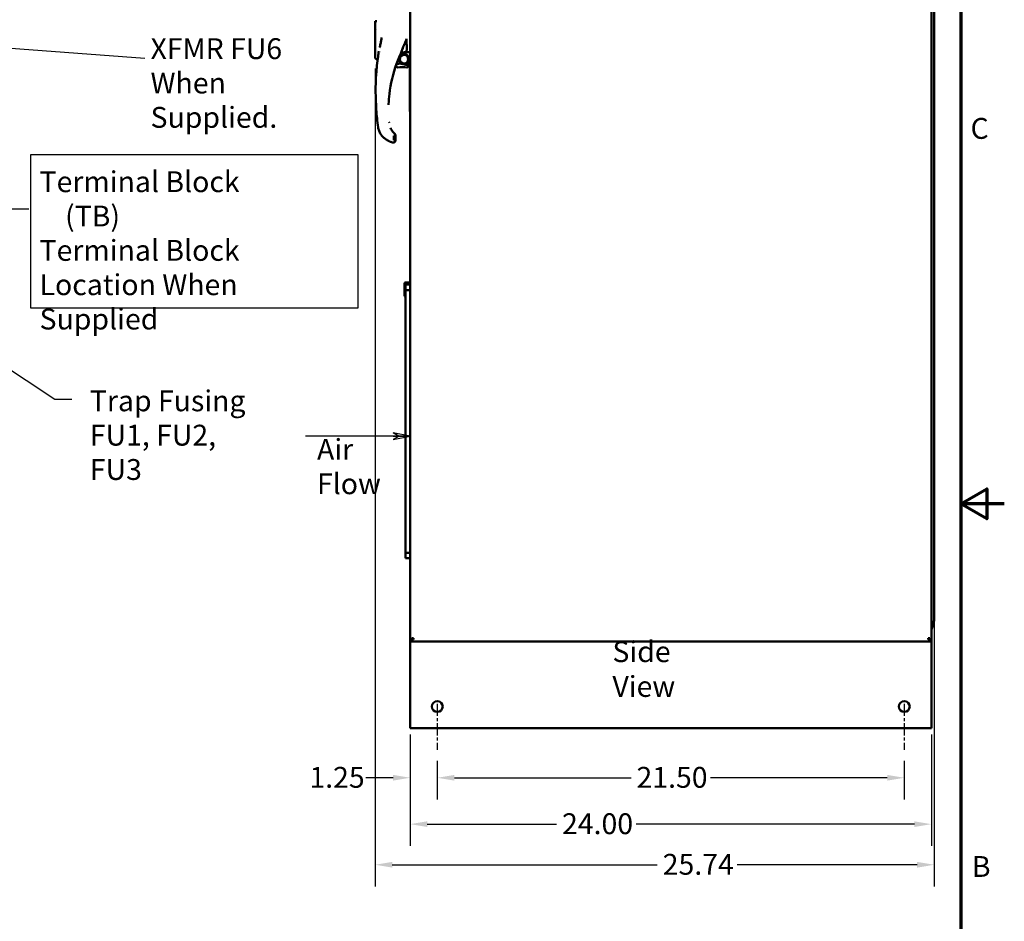
# Model space of a CAD drawing. Units: inches. Extents: x 4 to 172, y 2 to 134.
# Drawn here: x 127 to 172, y 49 to 90 of the extents above; entities that cross this region are included whole.
import ezdxf

# ---------------------------------------------------------------- set-up
doc = ezdxf.new("R2010")
doc.units = ezdxf.units.IN
doc.header["$LTSCALE"] = 8
doc.header["$MEASUREMENT"] = 0
doc.linetypes.add('CHAIN', pattern=[0.7087, 0.4724, -0.0591, 0.1181, -0.0591])
for name, color, linetype, lineweight in [('Border (ANSI)', 7, 'Continuous', 70), ('Centerline (ANSI)', 7, 'Continuous', 25), ('Dimension (ANSI)', 7, 'Continuous', 25), ('Sketch Geometry (ANSI)', 7, 'Continuous', 25), ('Symbol (ANSI)', 7, 'Continuous', 25), ('Visible (ANSI)', 7, 'Continuous', 50)]:
    doc.layers.add(name, color=color, linetype=linetype, lineweight=lineweight)
doc.styles.add('Note Text (ANSI)', font='tahoma.ttf')
doc.dimstyles.new('Default (ANSI)', dxfattribs={"dimscale": 8, "dimtxt": 0.12, "dimasz": 0.098425, "dimexe": 0.125, "dimexo": 0.0625, "dimgap": 0.031496, "dimtad": 0, "dimtih": 1, "dimtoh": 1, "dimrnd": 1e-08, "dimzin": 4, "dimdsep": 46, "dimtxsty": 'Note Text (ANSI)', "dimcen": 0.09, "dimdle": 0.393701, "dimclrd": 256, "dimclre": 256, "dimclrt": 256, "dimadec": 0, "dimazin": 1, "dimtfac": 1, "dimtofl": 0, "dimtmove": 0, "dimatfit": 3, "dimfxl": 1, "dimtolj": 1, "dimtzin": 4, "dimlwd": -1, "dimlwe": -1, "dimarcsym": 0})
doc.dimstyles.new('Default (ANSI)$7', dxfattribs={"dimscale": 8, "dimtxt": 0.12, "dimasz": 0.098425, "dimexe": 0.125, "dimexo": 0.0625, "dimgap": 0.031496, "dimtad": 0, "dimtih": 1, "dimtoh": 1, "dimrnd": 1e-08, "dimzin": 4, "dimdsep": 46, "dimtxsty": 'Note Text (ANSI)', "dimcen": 0.09, "dimdle": 0.393701, "dimclrd": 256, "dimclre": 256, "dimclrt": 256, "dimadec": 0, "dimazin": 1, "dimtfac": 1, "dimtofl": 0, "dimtmove": 0, "dimatfit": 3, "dimfxl": 1, "dimtolj": 1, "dimtzin": 4, "dimlwd": -1, "dimlwe": -1, "dimarcsym": 0})

# ---------------------------------------------------------------- blocks, each defined once
blk = doc.blocks.new('Borders Default Border')
at = {"layer": 'Border (ANSI)', "flags": 128}
for points in [[(0.75, 0.5), (0.75, 16.5), (21.25, 16.5), (21.25, 0.5), (0.75, 0.5)], [(21.5, 8.5), (21.25, 8.5), (21.4, 8.5866), (21.4, 8.4134), (21.25, 8.5)]]:
    blk.add_lwpolyline(points, dxfattribs=at)
at = {"layer": 'Border (ANSI)', "char_height": 0.12, "attachment_point": 7, "style": 'Note Text (ANSI)'}
for s, insert in [('C', (21.3057, 10.5629)), ('B', (21.3134, 6.315))]:
    blk.add_mtext(s, dxfattribs=dict(at, insert=insert))
blk = doc.blocks.new('*D23')
at = {"layer": 'Defpoints', "color": 0, "transparency": 16777216}
for p in [(143.038, 88.544), (168.775, 66.202), (168.775, 51.38)]:
    blk.add_point(p, dxfattribs=at)
at = {"layer": 'Dimension (ANSI)', "transparency": 16777216}
for p, q in [((143.038, 88.044), (143.038, 50.38)), ((168.775, 65.702), (168.775, 50.38)), ((143.825, 51.38), (156.023, 51.38)), ((167.988, 51.38), (159.707, 51.38))]:
    blk.add_line(p, q, dxfattribs=at)
for points in [[(143.825, 51.511), (143.825, 51.248), (143.038, 51.38)], [(167.988, 51.511), (167.988, 51.248), (168.775, 51.38)]]:
    blk.add_solid(points, dxfattribs=at)
at = {"layer": 'Dimension (ANSI)', "transparency": 16777216, "insert": (156.275, 51.88), "char_height": 0.96, "attachment_point": 1, "style": 'Note Text (ANSI)'}
blk.add_mtext('\\A1;25.74', dxfattribs=at)
blk = doc.blocks.new('*D24')
at = {"layer": 'Defpoints', "color": 0, "transparency": 16777216}
for p in [(144.647, 57.873), (168.647, 57.873), (144.647, 53.249)]:
    blk.add_point(p, dxfattribs=at)
at = {"layer": 'Dimension (ANSI)', "transparency": 16777216}
for p, q in [((144.647, 57.373), (144.647, 52.249)), ((168.647, 57.373), (168.647, 52.249)), ((145.434, 53.249), (151.387, 53.249)), ((167.86, 53.249), (155.05, 53.249))]:
    blk.add_line(p, q, dxfattribs=at)
for points in [[(145.434, 53.38), (145.434, 53.118), (144.647, 53.249)], [(167.86, 53.38), (167.86, 53.118), (168.647, 53.249)]]:
    blk.add_solid(points, dxfattribs=at)
at = {"layer": 'Dimension (ANSI)', "transparency": 16777216, "insert": (151.639, 53.749), "char_height": 0.96, "attachment_point": 1, "style": 'Note Text (ANSI)'}
blk.add_mtext('\\A1;24.00', dxfattribs=at)
blk = doc.blocks.new('*D25')
at = {"layer": 'Defpoints', "color": 0, "transparency": 16777216}
for p in [(145.897, 56.665), (167.397, 56.665), (167.397, 55.385)]:
    blk.add_point(p, dxfattribs=at)
at = {"layer": 'Dimension (ANSI)', "transparency": 16777216}
for p, q in [((145.897, 56.165), (145.897, 54.385)), ((167.397, 56.165), (167.397, 54.385)), ((146.684, 55.385), (154.815, 55.385)), ((166.61, 55.385), (158.479, 55.385))]:
    blk.add_line(p, q, dxfattribs=at)
for points in [[(146.684, 55.516), (146.684, 55.254), (145.897, 55.385)], [(166.61, 55.516), (166.61, 55.254), (167.397, 55.385)]]:
    blk.add_solid(points, dxfattribs=at)
at = {"layer": 'Dimension (ANSI)', "transparency": 16777216, "insert": (155.067, 55.885), "char_height": 0.96, "attachment_point": 1, "style": 'Note Text (ANSI)'}
blk.add_mtext('\\A1;21.50', dxfattribs=at)
blk = doc.blocks.new('*D26')
at = {"layer": 'Defpoints', "color": 0, "transparency": 16777216}
for p in [(144.647, 57.873), (145.897, 56.665), (145.897, 55.385)]:
    blk.add_point(p, dxfattribs=at)
at = {"layer": 'Dimension (ANSI)', "transparency": 16777216}
for p, q in [((144.647, 57.373), (144.647, 54.385)), ((145.897, 56.165), (145.897, 54.385)), ((143.86, 55.385), (142.609, 55.385)), ((146.684, 55.385), (147.472, 55.385))]:
    blk.add_line(p, q, dxfattribs=at)
for points in [[(143.86, 55.516), (143.86, 55.254), (144.647, 55.385)], [(146.684, 55.516), (146.684, 55.254), (145.897, 55.385)]]:
    blk.add_solid(points, dxfattribs=at)
at = {"layer": 'Dimension (ANSI)', "transparency": 16777216, "insert": (140.009, 55.885), "char_height": 0.96, "attachment_point": 1, "style": 'Note Text (ANSI)'}
blk.add_mtext('\\A1;1.25', dxfattribs=at)
blk = doc.blocks.new('Flared-1')
at = {"color": 0}
for p, q in [((0, 0), (-1, 0.2)), ((-1, 0.2), (-0.65, 0)), ((-1, 0), (0, 0)), ((-0.65, 0), (-1, -0.2)), ((-1, -0.2), (0, 0))]:
    blk.add_line(p, q, dxfattribs=at)
at = {"color": 0, "flags": 128}
for points in [[(-0.65, 0), (0, 0), (-1, 0.2), (-0.65, 0)], [(-0.65, 0), (-1, 0.2), (-0.65, 0), (-0.65, 0)], [(-0.65, 0), (-1, -0.2), (0, 0), (-0.65, 0)]]:
    blk.add_lwpolyline(points, dxfattribs=at)
at = {"color": 0}
for points in [[(-0.65, 0), (0, 0), (-1, 0.2), (-0.65, 0)], [(-0.65, 0), (-1, 0.2), (-0.65, 0)], [(-0.65, 0), (-1, -0.2), (0, 0), (-0.65, 0)]]:
    blk.add_solid(points, dxfattribs=at)

msp = doc.modelspace()

# ---------------------------------------------------------------- linework, layer by layer
at = {"layer": 'Centerline (ANSI)', "linetype": 'CHAIN', "ltscale": 0.14767}
for p, q in [((145.897, 58.793), (145.897, 56.665)), ((167.397, 58.793), (167.397, 56.665))]:
    msp.add_line(p, q, dxfattribs=at)
at = {"layer": 'Sketch Geometry (ANSI)'}
for p, q in [((127.177, 84.084), (142.24, 84.084)), ((127.177, 77.009), (127.177, 84.084)), ((142.24, 84.084), (142.24, 77.009)), ((142.24, 77.009), (127.177, 77.009))]:
    msp.add_line(p, q, dxfattribs=at)
at = {"layer": 'Visible (ANSI)'}
for p, q in [((144.647, 115.565), (144.647, 61.765)), ((168.647, 61.765), (168.647, 115.565)), ((168.775, 111.127), (168.775, 88.852)), ((143.038, 90.224), (143.038, 90.224)), ((143.038, 90.222), (143.038, 90.224)), ((143.038, 90.075), (143.038, 90.222)), ((143.04, 90.223), (143.04, 90.223)), ((143.038, 89.68), (143.038, 89.762)), ((143.113, 89.846), (143.113, 89.846)), ((143.038, 89.566), (143.038, 89.727)), ((143.038, 88.987), (143.038, 89.405)), ((143.334, 89.439), (143.334, 89.439)), ((143.334, 89.439), (143.334, 89.439)), ((144.429, 89.313), (144.429, 89.313)), ((143.038, 88.957), (143.038, 88.987)), ((143.038, 88.803), (143.038, 88.933)), ((143.27, 89.115), (143.27, 89.115)), ((143.27, 89.115), (143.27, 89.115)), ((168.775, 88.852), (168.775, 88.477)), ((143.038, 88.787), (143.038, 88.803)), ((143.038, 88.553), (143.038, 88.57)), ((143.143, 88.468), (143.132, 88.466)), ((143.167, 88.592), (143.167, 88.592)), ((143.193, 88.586), (143.193, 88.586)), ((143.279, 88.82), (143.279, 88.82)), ((144.453, 88.825), (144.453, 88.825)), ((168.775, 88.477), (168.775, 66.202)), ((144.018, 88.252), (144.018, 88.252)), ((144.229, 88.259), (144.521, 88.19)), ((144.632, 86.056), (144.632, 88.378)), ((144.632, 86.056), (144.647, 86.056)), ((143.896, 84.943), (143.896, 84.745)), ((143.896, 84.943), (143.896, 84.745)), ((143.912, 85.002), (143.912, 85.002)), ((143.912, 85.002), (143.912, 85.002)), ((143.975, 84.945), (143.975, 84.799)), ((143.975, 84.945), (143.975, 84.799)), ((143.975, 84.945), (143.975, 84.945)), ((143.975, 84.795), (143.975, 84.799)), ((143.975, 84.748), (143.975, 84.795)), ((143.975, 84.748), (143.975, 84.795)), ((143.813, 84.638), (143.813, 84.638)), ((144.428, 78.185), (144.388, 78.166)), ((144.388, 78.066), (144.388, 78.166)), ((144.428, 78.085), (144.388, 78.066)), ((144.388, 77.562), (144.388, 78.066)), ((144.428, 78.189), (144.647, 78.189)), ((144.428, 78.089), (144.428, 78.189)), ((144.428, 78.089), (144.647, 78.089)), ((144.428, 77.833), (144.428, 78.089)), ((144.428, 77.542), (144.388, 77.562)), ((144.647, 77.833), (144.428, 77.833)), ((144.428, 77.289), (144.428, 77.833)), ((144.428, 77.204), (144.428, 77.289)), ((144.428, 77.094), (144.428, 77.204)), ((144.428, 77.009), (144.428, 77.094)), ((144.428, 76.899), (144.428, 77.009)), ((144.428, 76.815), (144.428, 76.899)), ((144.428, 76.705), (144.428, 76.815)), ((144.428, 76.62), (144.428, 76.705)), ((144.428, 76.51), (144.428, 76.62)), ((144.428, 76.425), (144.428, 76.51)), ((144.428, 76.315), (144.428, 76.425)), ((144.428, 76.23), (144.428, 76.315)), ((144.428, 76.12), (144.428, 76.23)), ((144.428, 76.035), (144.428, 76.12)), ((144.428, 75.925), (144.428, 76.035)), ((144.428, 75.84), (144.428, 75.925)), ((144.428, 75.73), (144.428, 75.84)), ((144.428, 75.645), (144.428, 75.73)), ((144.428, 75.535), (144.428, 75.645)), ((144.428, 75.45), (144.428, 75.535)), ((144.428, 75.34), (144.428, 75.45)), ((144.428, 75.256), (144.428, 75.34)), ((144.428, 75.145), (144.428, 75.256)), ((144.428, 75.061), (144.428, 75.145)), ((144.428, 74.951), (144.428, 75.061)), ((144.428, 74.866), (144.428, 74.951)), ((144.428, 74.756), (144.428, 74.866)), ((144.428, 74.671), (144.428, 74.756)), ((144.428, 74.561), (144.428, 74.671)), ((144.428, 74.476), (144.428, 74.561)), ((144.428, 74.366), (144.428, 74.476)), ((144.428, 74.281), (144.428, 74.366)), ((144.428, 74.171), (144.428, 74.281)), ((144.428, 74.086), (144.428, 74.171)), ((144.428, 73.976), (144.428, 74.086)), ((144.428, 73.891), (144.428, 73.976)), ((144.428, 73.781), (144.428, 73.891)), ((144.428, 73.696), (144.428, 73.781)), ((144.428, 73.586), (144.428, 73.696)), ((144.428, 73.502), (144.428, 73.586)), ((144.428, 73.392), (144.428, 73.502)), ((144.428, 73.307), (144.428, 73.392)), ((144.428, 73.197), (144.428, 73.307)), ((144.428, 73.112), (144.428, 73.197)), ((144.428, 73.002), (144.428, 73.112)), ((144.428, 72.917), (144.428, 73.002)), ((144.428, 72.807), (144.428, 72.917)), ((144.428, 72.722), (144.428, 72.807)), ((144.428, 72.612), (144.428, 72.722)), ((144.428, 72.527), (144.428, 72.612)), ((144.428, 72.417), (144.428, 72.527)), ((144.428, 72.332), (144.428, 72.417)), ((144.428, 72.222), (144.428, 72.332)), ((144.428, 72.137), (144.428, 72.222)), ((144.428, 72.027), (144.428, 72.137)), ((144.428, 71.943), (144.428, 72.027)), ((144.428, 71.832), (144.428, 71.943)), ((144.428, 71.748), (144.428, 71.832)), ((144.428, 71.638), (144.428, 71.748)), ((144.428, 71.553), (144.428, 71.638)), ((144.428, 71.443), (144.428, 71.553)), ((144.428, 71.358), (144.428, 71.443)), ((144.428, 71.248), (144.428, 71.358)), ((144.428, 71.163), (144.428, 71.248)), ((144.428, 71.053), (144.428, 71.163)), ((144.428, 70.968), (144.428, 71.053)), ((144.428, 70.858), (144.428, 70.968)), ((144.428, 70.773), (144.428, 70.858)), ((144.428, 70.663), (144.428, 70.773)), ((144.428, 70.578), (144.428, 70.663)), ((144.428, 70.468), (144.428, 70.578)), ((144.428, 70.383), (144.428, 70.468)), ((144.428, 70.273), (144.428, 70.383)), ((144.428, 70.189), (144.428, 70.273)), ((144.428, 70.079), (144.428, 70.189)), ((144.428, 69.994), (144.428, 70.079)), ((144.428, 69.884), (144.428, 69.994)), ((144.428, 69.799), (144.428, 69.884)), ((144.428, 69.689), (144.428, 69.799)), ((144.428, 69.604), (144.428, 69.689)), ((144.428, 69.494), (144.428, 69.604)), ((144.428, 69.409), (144.428, 69.494)), ((144.428, 69.299), (144.428, 69.409)), ((144.428, 69.214), (144.428, 69.299)), ((144.428, 69.104), (144.428, 69.214)), ((144.428, 69.019), (144.428, 69.104)), ((144.428, 68.909), (144.428, 69.019)), ((144.428, 68.824), (144.428, 68.909)), ((144.428, 68.714), (144.428, 68.824)), ((144.428, 68.63), (144.428, 68.714)), ((144.428, 68.519), (144.428, 68.63)), ((144.428, 68.435), (144.428, 68.519)), ((144.428, 68.325), (144.428, 68.435)), ((144.428, 68.24), (144.428, 68.325)), ((144.428, 68.13), (144.428, 68.24)), ((144.428, 68.045), (144.428, 68.13)), ((144.428, 67.935), (144.428, 68.045)), ((144.428, 67.85), (144.428, 67.935)), ((144.428, 67.74), (144.428, 67.85)), ((144.428, 67.655), (144.428, 67.74)), ((144.428, 67.545), (144.428, 67.655)), ((144.428, 67.46), (144.428, 67.545)), ((144.428, 67.35), (144.428, 67.46)), ((144.428, 67.265), (144.428, 67.35)), ((144.428, 67.155), (144.428, 67.265)), ((144.428, 67.07), (144.428, 67.155)), ((144.428, 66.96), (144.428, 67.07)), ((144.428, 66.876), (144.428, 66.96)), ((144.428, 66.766), (144.428, 66.876)), ((144.428, 66.681), (144.428, 66.766)), ((144.428, 66.571), (144.428, 66.681)), ((144.428, 66.486), (144.428, 66.571)), ((144.428, 66.376), (144.428, 66.486)), ((144.428, 66.291), (144.428, 66.376)), ((144.428, 65.747), (144.428, 66.291)), ((168.775, 66.202), (168.775, 65.827)), ((144.428, 65.747), (144.647, 65.747)), ((144.428, 65.491), (144.428, 65.747)), ((168.775, 65.827), (168.775, 62.708)), ((144.647, 65.491), (144.428, 65.491)), ((168.647, 62.215), (168.727, 62.434)), ((144.647, 61.745), (144.647, 61.765)), ((144.647, 61.765), (144.729, 61.765)), ((144.747, 61.665), (144.647, 61.665)), ((144.647, 61.665), (144.647, 61.457)), ((144.729, 61.817), (144.729, 61.765)), ((144.729, 61.817), (144.799, 61.817)), ((144.729, 61.765), (144.747, 61.765)), ((144.747, 61.747), (144.747, 61.765)), ((144.747, 61.747), (144.799, 61.747)), ((144.747, 61.747), (144.747, 61.665)), ((144.747, 61.665), (168.547, 61.665)), ((144.762, 61.817), (144.762, 61.78)), ((144.762, 61.78), (144.799, 61.78)), ((144.799, 61.817), (144.799, 61.747)), ((168.495, 61.747), (168.495, 61.817)), ((168.495, 61.817), (168.565, 61.817)), ((168.495, 61.798), (168.502, 61.817)), ((168.495, 61.78), (168.532, 61.78)), ((168.495, 61.747), (168.547, 61.747)), ((168.519, 61.817), (168.519, 61.78)), ((168.532, 61.78), (168.532, 61.817)), ((168.547, 61.747), (168.547, 61.765)), ((168.565, 61.765), (168.547, 61.765)), ((168.547, 61.665), (168.547, 61.747)), ((168.647, 61.665), (168.547, 61.665)), ((168.565, 61.765), (168.565, 61.817)), ((168.565, 61.765), (168.647, 61.765)), ((168.647, 61.765), (168.647, 61.745)), ((168.647, 61.457), (168.647, 61.665)), ((144.647, 57.873), (144.647, 61.457)), ((168.647, 61.457), (168.647, 57.873)), ((144.647, 57.873), (144.647, 57.665)), ((144.647, 57.665), (168.647, 57.665)), ((168.647, 57.665), (168.647, 57.873))]:
    msp.add_line(p, q, dxfattribs=at)
for centre, radius in [((144.364, 88.473), 0.236), ((144.364, 88.473), 0.197), ((145.897, 58.665), 0.25), ((167.397, 58.665), 0.25)]:
    msp.add_circle(centre, radius, dxfattribs=at)
for centre, radius, start, end in [((143.306, 88.685), 0.106, 107.5902, 107.5912), ((146.341, 350.749), 261.968, 269.58094, 269.62939), ((143.294, 88.709), 1.378, 335.4183, 348.9982), ((144.016, 88.184), 0.0394, 219.214, 219.6906), ((144.364, 88.473), 0.492, 219.6525, 219.6905), ((144.364, 88.473), 0.492, 219.6905, 229.3051), ((144.069, 88.129), 0.0394, 229.3051, 279.9222), ((144.289, 86.873), 1.236, 80.3948, 99.9222), ((144.502, 88.131), 0.0394, 260.3948, 334.424), ((144.512, 88.152), 0.0394, 5.3564, 76.7078), ((143.294, 88.709), 1.378, 334.4243, 335.4183), ((144.512, 88.152), 0.0394, 335.4179, 5.3564), ((144.318, 77.247), 0.118, 338.9605, 21.0395), ((144.318, 77.052), 0.118, 338.9605, 21.0395), ((144.318, 76.857), 0.118, 338.9605, 21.0395), ((144.318, 76.662), 0.118, 338.9605, 21.0395), ((144.318, 76.467), 0.118, 338.9605, 21.0395), ((144.318, 76.272), 0.118, 338.9605, 21.0395), ((144.318, 76.077), 0.118, 338.9605, 21.0395), ((144.318, 75.883), 0.118, 338.9605, 21.0395), ((144.318, 75.688), 0.118, 338.9605, 21.0395), ((144.318, 75.493), 0.118, 338.9605, 21.0395), ((144.318, 75.298), 0.118, 338.9605, 21.0395), ((144.318, 75.103), 0.118, 338.9605, 21.0395), ((144.318, 74.908), 0.118, 338.9605, 21.0395), ((144.318, 74.713), 0.118, 338.9605, 21.0395), ((144.318, 74.518), 0.118, 338.9605, 21.0395), ((144.318, 74.324), 0.118, 338.9605, 21.0395), ((144.318, 74.129), 0.118, 338.9605, 21.0395), ((144.318, 73.934), 0.118, 338.9605, 21.0395), ((144.318, 73.739), 0.118, 338.9605, 21.0395), ((144.318, 73.544), 0.118, 338.9605, 21.0395), ((144.318, 73.349), 0.118, 338.9605, 21.0395), ((144.318, 73.154), 0.118, 338.9605, 21.0395), ((144.318, 72.959), 0.118, 338.9605, 21.0395), ((144.318, 72.764), 0.118, 338.9605, 21.0395), ((144.318, 72.57), 0.118, 338.9605, 21.0395), ((144.318, 72.375), 0.118, 338.9605, 21.0395), ((144.318, 72.18), 0.118, 338.9605, 21.0395), ((144.318, 71.985), 0.118, 338.9605, 21.0395), ((144.318, 71.79), 0.118, 338.9605, 21.0395), ((144.318, 71.595), 0.118, 338.9605, 21.0395), ((144.318, 71.4), 0.118, 338.9605, 21.0395), ((144.318, 71.205), 0.118, 338.9605, 21.0395), ((144.318, 71.011), 0.118, 338.9605, 21.0395), ((144.318, 70.816), 0.118, 338.9605, 21.0395), ((144.318, 70.621), 0.118, 338.9605, 21.0395), ((144.318, 70.426), 0.118, 338.9605, 21.0395), ((144.318, 70.231), 0.118, 338.9605, 21.0395), ((144.318, 70.036), 0.118, 338.9605, 21.0395), ((144.318, 69.841), 0.118, 338.9605, 21.0395), ((144.318, 69.646), 0.118, 338.9605, 21.0395), ((144.318, 69.451), 0.118, 338.9605, 21.0395), ((144.318, 69.257), 0.118, 338.9605, 21.0395), ((144.318, 69.062), 0.118, 338.9605, 21.0395), ((144.318, 68.867), 0.118, 338.9605, 21.0395), ((144.318, 68.672), 0.118, 338.9605, 21.0395), ((144.318, 68.477), 0.118, 338.9605, 21.0395), ((144.318, 68.282), 0.118, 338.9605, 21.0395), ((144.318, 68.087), 0.118, 338.9605, 21.0395), ((144.318, 67.892), 0.118, 338.9605, 21.0395), ((144.318, 67.698), 0.118, 338.9605, 21.0395), ((144.318, 67.503), 0.118, 338.9605, 21.0395), ((144.318, 67.308), 0.118, 338.9605, 21.0395), ((144.318, 67.113), 0.118, 338.9605, 21.0395), ((144.318, 66.918), 0.118, 338.9605, 21.0395), ((144.318, 66.723), 0.118, 338.9605, 21.0395), ((144.318, 66.528), 0.118, 338.9605, 21.0395), ((144.318, 66.333), 0.118, 338.9605, 21.0395), ((144.855, 61.745), 0.208, 180, 202.6199), ((168.439, 61.745), 0.208, 337.3801, 0)]:
    msp.add_arc(centre, radius, start, end, dxfattribs=at)
for centre, major_axis, ratio, start_param, end_param in [((149.952, 86.126), (-6.303, 0.001), 0.999657, 6.244133, 6.244135), ((144.476, 86.28), (-1.771, 0), 0.999687, 1.011613, 1.08986), ((143.896, 84.945), (0.0787, 0), 0.026177, 4.71237, 6.283185), ((143.911, 85.002), (0.0269, 0.0288), 0.017867, 6.264963, 6.283185), ((143.857, 84.748), (-0.118, 0), 0.999962, 1.187105, 1.570796), ((143.896, 84.748), (0.0787, 0), 0.026177, 4.712374, 6.283185)]:
    msp.add_ellipse(centre, major_axis=major_axis, ratio=ratio, start_param=start_param, end_param=end_param, dxfattribs=at)
for points in [[(143.057, 90.225), (143.045, 90.224), (143.038, 90.224), (143.038, 90.224)], [(143.094, 90.225), (143.092, 90.225), (143.091, 90.225), (143.089, 90.225)], [(143.111, 90.224), (143.11, 90.224), (143.109, 90.224), (143.108, 90.224)], [(143.116, 90.224), (143.114, 90.224), (143.111, 90.224), (143.109, 90.224)], [(143.294, 89.245), (143.298, 89.265), (143.302, 89.284), (143.306, 89.303)], [(143.306, 89.303), (143.317, 89.359), (143.328, 89.416), (143.337, 89.473)], [(144.483, 89.402), (144.483, 89.402), (144.483, 89.402), (144.483, 89.402)], [(143.167, 88.592), (143.178, 88.676), (143.191, 88.761), (143.204, 88.845)], [(143.242, 89.014), (143.244, 89.021), (143.246, 89.029), (143.248, 89.036)], [(144.215, 88.738), (144.239, 88.794), (144.264, 88.861), (144.305, 88.967)], [(144.473, 88.861), (144.469, 88.849), (144.464, 88.839), (144.457, 88.831)], [(144.486, 89.152), (144.487, 89.127), (144.488, 89.102), (144.489, 89.079)], [(143.151, 88.471), (143.148, 88.47), (143.145, 88.469), (143.143, 88.468)], [(144.14, 88.566), (144.097, 88.463), (144.056, 88.358), (144.018, 88.252)], [(144.139, 88.564), (144.138, 88.561), (144.137, 88.558), (144.135, 88.554)], [(144.14, 88.566), (144.16, 88.613), (144.18, 88.659), (144.201, 88.705)], [(144.149, 88.586), (144.149, 88.586), (144.149, 88.586), (144.149, 88.587)], [(144.239, 88.719), (144.227, 88.709), (144.206, 88.688), (144.179, 88.651), (144.165, 88.625), (144.159, 88.611)], [(144.195, 88.693), (144.195, 88.692), (144.195, 88.691), (144.194, 88.691)], [(144.239, 88.719), (144.257, 88.734), (144.295, 88.76), (144.36, 88.783), (144.403, 88.788), (144.425, 88.788)], [(144.457, 88.824), (144.456, 88.824), (144.455, 88.824), (144.454, 88.824)], [(143.654, 86.398), (143.654, 86.389), (143.654, 86.381), (143.653, 86.373)], [(143.536, 84.779), (143.488, 84.809), (143.398, 84.881), (143.289, 85.014), (143.211, 85.168), (143.182, 85.28), (143.174, 85.336)], [(143.676, 85.541), (143.675, 85.553), (143.673, 85.564), (143.672, 85.575)], [(143.975, 84.945), (143.975, 84.977), (143.962, 85.009), (143.938, 85.031)], [(143.934, 84.658), (143.934, 84.658), (143.933, 84.658), (143.933, 84.658)], [(143.958, 84.687), (143.956, 84.683), (143.953, 84.679), (143.95, 84.675)], [(143.965, 84.7), (143.963, 84.696), (143.961, 84.693), (143.96, 84.689)], [(168.775, 62.708), (168.775, 62.616), (168.759, 62.523), (168.727, 62.434)], [(168.495, 61.798), (168.497, 61.803), (168.497, 61.81), (168.496, 61.817)]]:
    msp.add_open_spline(points, degree=3, dxfattribs=at)
for points, knots in [([(143.038, 90.222), (143.038, 90.122), (143.038, 89.921), (143.038, 89.648), (143.038, 89.477), (143.038, 89.405)], [0, 0, 0, 0, 0.00766979, 0.01530286, 0.02082334, 0.02082334, 0.02082334, 0.02082334]), ([(143.056, 90.224), (143.058, 90.224), (143.059, 90.224), (143.06, 90.224), (143.064, 90.224), (143.068, 90.224), (143.072, 90.225), (143.076, 90.225), (143.081, 90.225), (143.085, 90.225), (143.095, 90.225), (143.106, 90.225), (143.117, 90.225)], [0.4604665, 0.4604665, 0.4604665, 0.4604665, 0.5108923, 0.5108923, 0.5108923, 0.6326941, 0.6326941, 0.6326941, 0.7544959, 0.7544959, 0.7544959, 1.0175502, 1.0175502, 1.0175502, 1.0175502]), ([(143.089, 90.224), (143.083, 90.224), (143.077, 90.224), (143.067, 90.224), (143.062, 90.224), (143.058, 90.224)], [0.07851306, 0.07851306, 0.07851306, 0.07851306, 0.12806141, 0.12806141, 0.1764139, 0.1764139, 0.1764139, 0.1764139]), ([(143.306, 89.303), (143.304, 89.296), (143.301, 89.28), (143.298, 89.264), (143.296, 89.254), (143.296, 89.254)], [0.3916678, 0.3916678, 0.3916678, 0.3916678, 0.4375, 0.5, 0.5031001, 0.5031001, 0.5031001, 0.5031001]), ([(144.378, 89.153), (144.383, 89.167), (144.388, 89.18), (144.394, 89.193), (144.422, 89.264), (144.452, 89.333), (144.483, 89.402)], [0.6951049, 0.6951049, 0.6951049, 0.6951049, 0.7438935, 0.7438935, 0.7438935, 1, 1, 1, 1]), ([(144.437, 89.3), (144.451, 89.333), (144.466, 89.367), (144.482, 89.401), (144.483, 89.403)], [3.6363605, 3.6363605, 3.6363605, 3.6363605, 4.1715755, 4.2037736, 4.2037736, 4.2037736, 4.2037736]), ([(144.483, 89.403), (144.483, 89.401), (144.483, 89.399), (144.483, 89.397), (144.481, 89.336), (144.482, 89.278), (144.484, 89.223), (144.485, 89.208), (144.485, 89.194), (144.486, 89.18), (144.488, 89.138), (144.49, 89.099), (144.491, 89.062), (144.492, 89.037), (144.493, 89.013), (144.493, 88.991), (144.493, 88.98), (144.493, 88.969), (144.493, 88.958), (144.493, 88.953), (144.492, 88.948), (144.492, 88.943), (144.492, 88.938), (144.491, 88.933), (144.491, 88.928), (144.489, 88.908), (144.486, 88.89), (144.482, 88.874), (144.476, 88.855), (144.468, 88.838), (144.457, 88.824)], [0, 0, 0, 0, 0.032198, 0.032198, 0.032198, 1.030337, 1.030337, 1.030337, 1.287921, 1.287921, 1.287921, 2.060673, 2.060673, 2.060673, 2.575842, 2.575842, 2.575842, 2.833426, 2.833426, 2.833426, 2.962218, 2.962218, 2.962218, 3.09101, 3.09101, 3.09101, 3.606178, 3.606178, 3.606178, 4.203774, 4.203774, 4.203774, 4.203774]), ([(143.038, 88.987), (143.038, 88.953), (143.038, 88.896), (143.038, 88.817), (143.038, 88.749), (143.038, 88.695), (143.038, 88.653), (143.038, 88.624), (143.038, 88.596), (143.038, 88.572), (143.038, 88.553), (143.038, 88.545), (143.038, 88.544), (143.038, 88.544)], [0.03174946, 0.03174946, 0.03174946, 0.03174946, 0.03442328, 0.03634283, 0.03826193, 0.04019046, 0.04116284, 0.042133, 0.04310149, 0.04407765, 0.04505071, 0.04602597, 0.04632495, 0.04632495, 0.04632495, 0.04632495]), ([(143.248, 89.036), (143.266, 89.099), (143.279, 89.165), (143.293, 89.238), (143.295, 89.246), (143.296, 89.254)], [0, 0, 0, 0, 0.5154699, 0.5154699, 0.5769855, 0.5769855, 0.5769855, 0.5769855]), ([(144.194, 88.691), (144.206, 88.717), (144.228, 88.77), (144.253, 88.835), (144.269, 88.878), (144.28, 88.906), (144.299, 88.957), (144.333, 89.046), (144.367, 89.131), (144.389, 89.186), (144.393, 89.194)], [0, 0, 0, 0, 0.597595, 1.112764, 1.241556, 1.370348, 1.627932, 2.1431, 2.915853, 3.046866, 3.046866, 3.046866, 3.046866]), ([(144.491, 89.004), (144.491, 88.997), (144.491, 88.99), (144.491, 88.984), (144.49, 88.965), (144.49, 88.947), (144.488, 88.93)], [0.6086755, 0.6086755, 0.6086755, 0.6086755, 0.6433636, 0.6433636, 0.6433636, 0.7429917, 0.7429917, 0.7429917, 0.7429917]), ([(143.038, 88.547), (143.038, 88.551), (143.038, 88.557), (143.038, 88.572), (143.038, 88.582), (143.038, 88.61), (143.038, 88.629), (143.038, 88.684), (143.038, 88.722), (143.038, 88.768), (143.038, 88.775), (143.038, 88.782)], [0, 0, 0, 0, 0.1066323, 0.1066323, 0.2323379, 0.2323379, 0.4301224, 0.4301224, 0.7617809, 0.7617809, 0.8218864, 0.8218864, 0.8218864, 0.8218864]), ([(143.132, 88.466), (143.123, 88.465), (143.115, 88.465), (143.098, 88.467), (143.09, 88.469), (143.075, 88.477), (143.068, 88.482), (143.056, 88.493), (143.051, 88.5), (143.043, 88.515), (143.04, 88.523), (143.039, 88.534), (143.038, 88.536), (143.038, 88.539), (143.038, 88.541), (143.038, 88.543), (143.038, 88.543), (143.038, 88.543), (143.038, 88.544), (143.038, 88.544), (143.038, 88.544), (143.038, 88.544), (143.038, 88.544), (143.038, 88.544), (143.038, 88.544), (143.038, 88.552), (143.038, 88.545), (143.038, 88.546)], [0, 0, 0, 0, 0.0646951, 0.0646951, 0.128777, 0.128777, 0.1917402, 0.1917402, 0.2559527, 0.2559527, 0.3198808, 0.3198808, 0.3355177, 0.3355177, 0.3472416, 0.3472416, 0.3494389, 0.3494389, 0.3502629, 0.3502629, 0.3503627, 0.3503627, 0.3504126, 0.3504126, 0.3504375, 0.3504375, 0.4111085, 0.4111085, 0.4111085, 0.4111085]), ([(143.174, 85.336), (143.136, 85.606), (143.05, 86.418), (143.047, 87.509), (143.13, 88.322), (143.167, 88.592)], [0.472137, 0.472137, 0.472137, 0.472137, 6.199985, 17.65568, 23.383527, 23.383527, 23.383527, 23.383527]), ([(144.018, 88.252), (143.859, 87.808), (143.749, 87.343), (143.674, 86.717), (143.661, 86.557), (143.654, 86.398)], [0, 0, 0, 0, 3.594135, 3.594135, 4.811097, 4.811097, 4.811097, 4.811097]), ([(144.229, 88.259), (144.204, 88.265), (144.166, 88.269), (144.102, 88.263), (144.054, 88.249), (144.019, 88.232), (144.009, 88.225)], [0.0177736, 0.0177736, 0.0177736, 0.0177736, 0.3225767, 0.4749812, 0.7797902, 0.931138, 0.931138, 0.931138, 0.931138]), ([(143.938, 85.031), (143.907, 85.059), (143.879, 85.089), (143.828, 85.154), (143.805, 85.188), (143.768, 85.251), (143.754, 85.279), (143.741, 85.308)], [5.4639015, 5.4639015, 5.4639015, 5.4639015, 5.6102647, 5.6102647, 5.7566278, 5.7566278, 5.8684535, 5.8684535, 5.8684535, 5.8684535]), ([(143.896, 84.943), (143.917, 84.942), (143.937, 84.943), (143.952, 84.943), (143.967, 84.944), (143.975, 84.944), (143.975, 84.945)], [0.000000029, 0.000000029, 0.000000029, 0.000000029, 0.001568743, 0.001568743, 0.001568743, 0.003137385, 0.003137385, 0.003137385, 0.003137385]), ([(143.813, 84.638), (143.802, 84.643), (143.792, 84.647), (143.77, 84.656), (143.76, 84.661), (143.739, 84.67), (143.729, 84.675), (143.708, 84.685), (143.698, 84.69), (143.677, 84.7), (143.667, 84.705), (143.657, 84.71)], [5.09613058, 5.09613058, 5.09613058, 5.09613058, 5.11554514, 5.11554514, 5.1349597, 5.1349597, 5.15437425, 5.15437425, 5.17378881, 5.17378881, 5.19320336, 5.19320336, 5.19320336, 5.19320336]), ([(143.96, 84.689), (143.958, 84.687), (143.953, 84.678), (143.936, 84.658), (143.91, 84.64), (143.88, 84.631), (143.865, 84.63), (143.857, 84.63)], [0.570822, 0.570822, 0.570822, 0.570822, 0.6201706, 0.7593763, 1.0377877, 1.1769934, 1.3161977, 1.3161977, 1.3161977, 1.3161977]), ([(143.951, 84.676), (143.943, 84.666), (143.934, 84.658), (143.914, 84.644), (143.902, 84.638), (143.889, 84.634), (143.888, 84.634), (143.887, 84.633)], [0.1961175, 0.1961175, 0.1961175, 0.1961175, 0.2884744, 0.2884744, 0.3834048, 0.3834048, 0.3930697, 0.3930697, 0.3930697, 0.3930697]), ([(143.975, 84.748), (143.975, 84.747), (143.967, 84.747), (143.952, 84.746), (143.937, 84.746), (143.917, 84.746), (143.896, 84.745)], [0, 0, 0, 0, 0.001569668, 0.001569668, 0.001569668, 0.003139428, 0.003139428, 0.003139428, 0.003139428]), ([(143.975, 84.748), (143.975, 84.732), (143.972, 84.716), (143.965, 84.701), (143.965, 84.7)], [0.2039567, 0.2039567, 0.2039567, 0.2039567, 0.4809649, 0.5004748, 0.5004748, 0.5004748, 0.5004748])]:
    msp.add_open_spline(points, degree=3, knots=knots, dxfattribs=at)

# ---------------------------------------------------------------- block references
at = {"xscale": 8, "yscale": 8, "zscale": 8}
msp.add_blockref('Borders Default Border', (0, 0), dxfattribs=at)

# ---------------------------------------------------------------- texts
at = {"layer": 'Symbol (ANSI)', "char_height": 0.96, "attachment_point": 1, "line_spacing_factor": 0.987884, "style": 'Note Text (ANSI)'}
for s, insert, width in [('\\fTahoma|b0|i0;XFMR FU6 \\P\\fTahoma|b0|i0;When Supplied.\\P', (132.696, 89.434), 9.12778), ('\\fTahoma|b0|i0;Terminal Block \\P\\fTahoma|b0|i0;    (TB)\\P\\fTahoma|b0|i0;Terminal Block\\P\\fTahoma|b0|i0;Location When Supplied \\P', (127.587, 83.309), 14.42412), ('\\fTahoma|b0|i0;Trap Fusing \\P\\fTahoma|b0|i0;FU1, FU2, FU3\\P', (129.903, 73.22), 8.44862), ('\\fTahoma|b0|i0;Air \\P\\fTahoma|b0|i0;Flow\\P', (140.359, 70.984), 2.68629)]:
    msp.add_mtext(s, dxfattribs=dict(at, insert=insert, width=width))
at = {"layer": 'Symbol (ANSI)', "insert": (153.959, 61.67), "char_height": 0.96, "width": 5.63786, "attachment_point": 1, "style": 'Note Text (ANSI)'}
msp.add_mtext('\\fTahoma|b0|i0;Side View', dxfattribs=at)

# ---------------------------------------------------------------- dimensions: what is measured, and where the dimension line sits
at = {"layer": 'Dimension (ANSI)'}
for base, p1, p2, picture, middle in [((168.775, 51.38), (143.038, 88.544), (168.775, 66.202), '*D23', (157.865, 51.38)), ((144.647, 53.249), (168.647, 57.873), (144.647, 57.873), '*D24', (153.219, 53.249)), ((167.397, 55.385), (145.897, 56.665), (167.397, 56.665), '*D25', (156.647, 55.385))]:
    dim = msp.add_linear_dim(base=base, p1=p1, p2=p2, angle=180, dimstyle='Default (ANSI)', override={"dimgap": 0.031496, "dimtih": 0, "dimtoh": 0, "dimdec": 2, "dimtol": 0, "dimlim": 0, "dimtp": 0, "dimtm": 0, "dimtdec": 2, "dimatfit": 1}, dxfattribs=at)
    dim.commit()
    dim.dimension.update_dxf_attribs({"geometry": picture, "text_midpoint": middle, "dimtype": 160})
dim = msp.add_linear_dim(base=(145.897, 55.385), p1=(144.647, 57.873), p2=(145.897, 56.665), dimstyle='Default (ANSI)', override={"dimgap": 0.031496, "dimtih": 0, "dimtoh": 0, "dimdec": 2, "dimtol": 0, "dimlim": 0, "dimtp": 0, "dimtm": 0, "dimtdec": 2, "dimatfit": 1}, dxfattribs=at)
dim.commit()
dim.dimension.update_dxf_attribs({"geometry": '*D26', "text_midpoint": (141.183, 55.385), "dimtype": 160})

# ---------------------------------------------------------------- leaders
at = {"layer": 'Symbol (ANSI)', "annotation_type": 0, "has_hookline": 1, "text_width": 0.413}
for points, override, hookline_direction in [([(112.086, 90.05), (132.439, 88.517)], {"dimtad": 0}, 1), ([(115.28, 86.904), (126.304, 81.586), (127.091, 81.586)], {"dimtad": 0}, 0), ([(109.911, 84.911), (128.285, 72.823), (129.072, 72.823)], {"dimtad": 0}, 0), ([(144.647, 71.113), (139.83, 71.113)], {"dimasz": 0.098425, "dimtad": 0, "dimldrblk": 'Flared-1'}, 1)]:
    msp.add_leader(points, dimstyle='Default (ANSI)$7', override=override, dxfattribs=dict(at, hookline_direction=hookline_direction))

doc.saveas('drawing.dxf')
